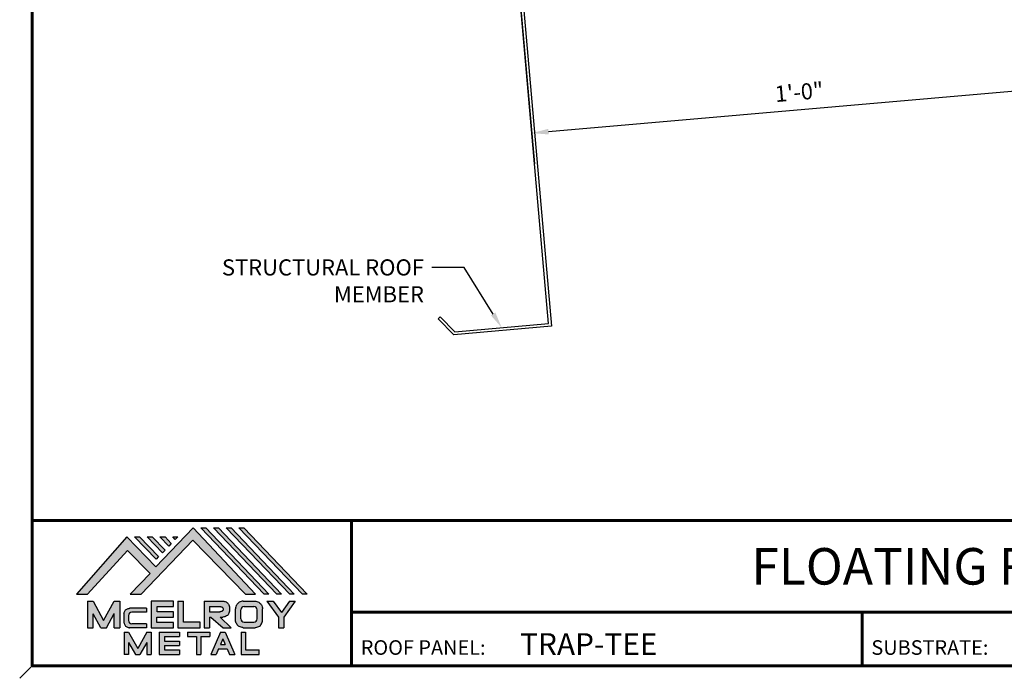
# Model space of a CAD drawing. Units: inches. Extents: x 1.3 to 46.7, y 2.1 to 37.2.
# Drawn here: x 1.3 to 23.3, y 2.1 to 16.8 of the extents above; entities that cross this region are included whole.
import ezdxf
from ezdxf import colors
from ezdxf.entities.mleader import LeaderData, LeaderLine
from ezdxf.enums import TextEntityAlignment as Align
from ezdxf.math import Vec2, Vec3

# ---------------------------------------------------------------- set-up
doc = ezdxf.new("R2010")
doc.units = ezdxf.units.IN
doc.header["$MEASUREMENT"] = 0
doc.linetypes.add('HIDDEN', pattern=[0.375, 0.25, -0.125])
doc.linetypes.add('PHANTOM', pattern=[2.5, 1.25, -0.25, 0.25, -0.25, 0.25, -0.25])
for name, color, linetype in [('BOARDER', 6, 'Continuous'), ('DIMENSION', 2, 'Continuous'), ('LOGO', 7, 'Continuous'), ('NBM', 9, 'HIDDEN'), ('RED IRON', 32, 'PHANTOM'), ('TEXT', 2, 'Continuous'), ('TXT', 2, 'Continuous')]:
    doc.layers.add(name, color=color, linetype=linetype)
doc.styles.add('Annotative', font='arial.ttf')
doc.styles.get("Standard").update_dxf_attribs({"font": 'romans.shx'})

# ---------------------------------------------------------------- blocks, each defined once
blk = doc.blocks.new('Company Logo for Manuals 2013')
at = {"layer": 'NBM', "linetype": 'Continuous'}
h = blk.add_hatch(color=256, dxfattribs=at)
h.dxf.hatch_style = 1
h.paths.add_polyline_path([(4.980768832785833, 4.640201728148181), (5.014557332351204, 4.640201728148181), (5.136201888354408, 4.772681228279759), (5.204962333521805, 4.702510602680051), (5.14412833750984, 4.640176903877705), (5.178211539559983, 4.640176903877705), (5.334679065463449, 4.804199089316002), (5.495935205580707, 4.640078671643856), (5.526540312332385, 4.640078671643856), (5.336116766771561, 4.841618449241347), (5.222658317891615, 4.72340653773075), (5.134463497789874, 4.813911102631356)])
h.paths.add_polyline_path([(5.223068317465246, 4.746360872198578), (5.23092339333768, 4.754083068925747), (5.173118364100366, 4.813911102631356), (5.157802207193805, 4.813911102631356)], flags=17)
h.paths.add_polyline_path([(5.211773230410859, 4.813911102631355), (5.196457073504298, 4.813911102631355), (5.242892932057539, 4.765850126842091), (5.250748007929971, 4.773572323569259)], flags=17)
h.paths.add_polyline_path([(5.261809765204912, 4.786278932586961), (5.269664841077343, 4.794001129314128), (5.250428096721353, 4.813911102631354), (5.235111939814791, 4.813911102631354)], flags=17)
h.paths.add_polyline_path([(5.281210568501726, 4.806206830663494), (5.289047411175844, 4.813911102631353), (5.273766806125285, 4.813911102631353)], flags=17)
h.paths.add_polyline_path([(5.552877335694825, 4.640078671643857), (5.566576808723864, 4.640078671643856), (5.374771633082053, 4.841618449241347), (5.359455476175492, 4.841618449241347)])
h.paths.add_polyline_path([(5.59153220200532, 4.640078671643856), (5.605654618548368, 4.640078671643856), (5.413426499392546, 4.841618449241347), (5.398110342485985, 4.841618449241347)])
h.paths.add_polyline_path([(5.630187068315813, 4.640078671643856), (5.644047673113437, 4.640078671643856), (5.452081365703039, 4.841618449241347), (5.436765208796478, 4.841618449241347)])
h.paths.add_polyline_path([(5.668841934626306, 4.640078671643856), (5.683153810589143, 4.640078671643856), (5.490736232013532, 4.841618449241347), (5.475420075106969, 4.841618449241347)])
at = {"layer": 'TEXT'}
h = blk.add_hatch(color=3, dxfattribs=at)
h.dxf.hatch_style = 1
h.paths.add_polyline_path([(5.112653942883817, 4.618301478466519), (5.095824682775401, 4.618301478466519), (5.063299025242102, 4.559747152566553), (5.03122564362257, 4.618344156900806), (5.014396383514153, 4.618344156900806), (5.014396383514153, 4.537880117281501), (5.03122564362257, 4.537880117281501), (5.03122564362257, 4.580103009574897), (5.055065539286836, 4.537837438847214), (5.071894799395253, 4.537837438847214), (5.095824682775401, 4.580917219440577), (5.095824682775401, 4.537837438847214), (5.112653942883817, 4.537837438847214)])
h = blk.add_hatch(color=3, dxfattribs=at)
h.dxf.hatch_style = 1
edge = h.paths.add_edge_path()
edge.add_line((5.149320873369641, 4.584859840523299), (5.194149549868108, 4.584859840523299))
edge.add_line((5.194149549868108, 4.584859840523299), (5.194149549868108, 4.596970712497845))
edge.add_line((5.194149549868108, 4.596970712497845), (5.143138694776034, 4.596970712497845))
edge.add_spline(control_points=[(5.143138694514647, 4.596970712464012), (5.142374371096817, 4.596876704295269), (5.140657052799295, 4.596655308167382), (5.137541899628655, 4.595910176489406), (5.133914891001027, 4.594440474134569), (5.130038836534025, 4.592183856029581), (5.127542368092232, 4.588522491189038), (5.125930514994259, 4.584685678748921), (5.125592483231884, 4.5820080481441), (5.125431250251985, 4.580730883068101)], knot_values=[0, 0, 0, 0, 0.002309574896331296, 0.005193761966484904, 0.009573203289391166, 0.01405423665893483, 0.01837492893274503, 0.02259135516759128, 0.02643655679651266, 0.02643655679651266, 0.02643655679651266, 0.02643655679651266], degree=3, periodic=0)
edge.add_line((5.125431250251985, 4.580730883068101), (5.125431250251985, 4.553948399895203))
edge.add_spline(control_points=[(5.125431250251985, 4.553948399895203), (5.125592483231884, 4.552671234819203), (5.125930514994259, 4.549993604214382), (5.127542368092232, 4.546156791774266), (5.130038836534025, 4.542495426933725), (5.133914891001027, 4.540238808828734), (5.137541899628655, 4.538769106473899), (5.140762327758914, 4.537998793463572), (5.142588421618392, 4.537775706491709), (5.143459915906497, 4.537669239334656)], knot_values=[0, 0, 0, 0, 0.003845201628921385, 0.008061627863767637, 0.01238232013757783, 0.0168633535071215, 0.02124279483002776, 0.02412698190018137, 0.02676007815630364, 0.02676007815630364, 0.02676007815630364, 0.02676007815630364], degree=3, periodic=0)
edge.add_line((5.143459915906497, 4.537669239334656), (5.194149549868108, 4.537669239334656))
edge.add_line((5.194149549868108, 4.537669239334656), (5.194149549868108, 4.549818500772121))
edge.add_line((5.194149549868108, 4.549818500772121), (5.149320663310868, 4.549819442442212))
edge.add_arc((5.149320873369641, 4.559819442440006), 0.00999999999999979, 180, 269.99879645188537, ccw=False)
edge.add_line((5.139320873369641, 4.559819442440006), (5.139320873369641, 4.574859840523299))
edge.add_arc((5.149320873369641, 4.574859840523299), 0.009999999999999785, 90, 180, ccw=False)
h = blk.add_hatch(color=3, dxfattribs=at)
h.dxf.hatch_style = 1
h.paths.add_polyline_path([(5.276460807732475, 4.618677362498778), (5.208765933235767, 4.618677362498778), (5.208765933235767, 4.537448646330491), (5.276654774311286, 4.537448646330491), (5.276654774311286, 4.553927023890449), (5.225835129075797, 4.553927023890449), (5.225835129075797, 4.570017679422097), (5.276266832026684, 4.570017679422097), (5.276266832026684, 4.586108329407173), (5.226029095654608, 4.586108329407173), (5.226029095654608, 4.60219898493882), (5.276460807732475, 4.60219898493882)])
h = blk.add_hatch(color=3, dxfattribs=at)
h.dxf.hatch_style = 1
h.paths.add_polyline_path([(5.30656633377888, 4.618677362498778), (5.28949713793885, 4.618677362498778), (5.28949713793885, 4.537837438847214), (5.357385979014369, 4.537837438847214), (5.357385979014369, 4.554509680194615), (5.30656633377888, 4.554509680194615)])
h = blk.add_hatch(color=3, dxfattribs=at)
h.dxf.hatch_style = 1
edge = h.paths.add_edge_path()
edge.add_spline(control_points=[(5.426859984848084, 4.570157325467427), (5.428676376831103, 4.570462675756329), (5.432461443843136, 4.571098976354682), (5.438049642866135, 4.573146232561507), (5.442906419809663, 4.576980909827089), (5.445381570046584, 4.582324830362221), (5.447506339450463, 4.588345881272458), (5.447400121967436, 4.594947745255952), (5.44686646803156, 4.601447352692141), (5.44525747714837, 4.607082609426412), (5.442616343070345, 4.611790272332306), (5.438624860417249, 4.615305953469957), (5.434046492269513, 4.617323169687143), (5.428781423684524, 4.618402500890297), (5.425198225333651, 4.618580038066626), (5.423233945220638, 4.618677362498778)], knot_values=[0, 0, 0, 0, 0.005518726277388699, 0.01150013266755665, 0.01771582405736329, 0.02344967591113407, 0.02890162005536828, 0.0367578389378389, 0.0429397536764351, 0.04847276013738152, 0.05421488213261085, 0.05886996607714006, 0.0641718760177973, 0.06902903594980278, 0.07492236795203396, 0.07492236795203396, 0.07492236795203396, 0.07492236795203396], degree=3, periodic=0)
edge.add_line((5.423233945220638, 4.618677362498778), (5.370108012537708, 4.618677362498778))
edge.add_line((5.370108012537708, 4.618677362498778), (5.370108012537708, 4.537837438847213))
edge.add_line((5.370108012537708, 4.537837438847214), (5.386319874639078, 4.537837438847215))
edge.add_line((5.386319874639078, 4.537837438847214), (5.386319874639078, 4.570157325467427))
edge.add_line((5.386319874639078, 4.570157325467427), (5.390257737537985, 4.570157325467427))
edge.add_line((5.390257737537985, 4.570157325467427), (5.427640213859764, 4.537837438847214))
edge.add_line((5.427640213859764, 4.537837438847214), (5.451839999723999, 4.537837438847214))
edge.add_line((5.451839999723999, 4.537837438847213), (5.418839715068125, 4.570157325467427))
edge.add_line((5.418839715068125, 4.570157325467427), (5.426859984848084, 4.570157325467427))
edge = h.paths.add_edge_path(flags=16)
edge.add_spline(control_points=[(5.419199902206568, 4.602007328687067), (5.42038974642948, 4.601848361247916), (5.422253857962637, 4.601599309287154), (5.424588918767806, 4.600350827251035), (5.426000751597206, 4.598887107865448), (5.427060644454638, 4.597030011595118), (5.427633626678604, 4.5949145649507), (5.427577271231904, 4.592685514592789), (5.426870490506609, 4.590813702873461), (5.42570731550114, 4.589329667822183), (5.424129634497329, 4.587937714127431), (5.421856117369638, 4.586934023031587), (5.41952607387526, 4.58641333427274), (5.417984540641252, 4.5862162643794), (5.417375227239392, 4.586138369641573)], knot_values=[0, 0, 0, 0, 0.00356794618000409, 0.005589849070781232, 0.007815107451446424, 0.00957323388029913, 0.01196101276952223, 0.01429902703343747, 0.01614330748205748, 0.01785681492964043, 0.01991160280569861, 0.02239287211942706, 0.02521187423940761, 0.02705441793173903, 0.02705441793173903, 0.02705441793173903, 0.02705441793173903], degree=3, periodic=0)
edge.add_line((5.417375227239392, 4.586138369641573), (5.386319874639079, 4.586138369641573))
edge.add_line((5.386319874639079, 4.586138369641573), (5.386319874639078, 4.602007328687067))
edge.add_line((5.386319874639078, 4.602007328687068), (5.419199902206564, 4.602007328687067))
h = blk.add_hatch(color=3, dxfattribs=at)
h.dxf.hatch_style = 1
edge = h.paths.add_edge_path()
edge.add_spline(control_points=[(5.547798657847353, 4.59513730567918), (5.547621520269541, 4.596271098839484), (5.54709686699514, 4.599629213483436), (5.545681107183478, 4.604648826863987), (5.542799200459772, 4.609908135310871), (5.538817151028603, 4.613955076060545), (5.53352019009405, 4.616886687736856), (5.528390691619804, 4.618092825273736), (5.525100142876122, 4.618525543138528), (5.523945651587947, 4.618677362498778)], knot_values=[0, 0, 0, 0, 0.003443212621223397, 0.01019824702636274, 0.01552636728273257, 0.02127064624783183, 0.02698261889498821, 0.0334494716638342, 0.03694466097359637, 0.03694466097359637, 0.03694466097359637, 0.03694466097359637], degree=3, periodic=0)
edge.add_line((5.523945651587947, 4.618677362498778), (5.488905833728885, 4.618677362498778))
edge.add_spline(control_points=[(5.488905833728885, 4.618677362498778), (5.487751342440711, 4.618525543138527), (5.484460793697025, 4.618092825273735), (5.479331295222782, 4.616886687736854), (5.474034334288229, 4.613955076060546), (5.470052284857058, 4.609908135310871), (5.467170378133354, 4.604648826863988), (5.465754618321693, 4.599629213483436), (5.465229965047291, 4.596271098839484), (5.465052827469479, 4.59513730567918)], knot_values=[0, 0, 0, 0, 0.00349518930976216, 0.009962042078608152, 0.01567401472576454, 0.02141829369086379, 0.02674641394723362, 0.03350144835237297, 0.03694466097359636, 0.03694466097359636, 0.03694466097359636, 0.03694466097359636], degree=3, periodic=0)
edge.add_line((5.46505282746948, 4.59513730567918), (5.46505282746948, 4.561377495666811))
edge.add_spline(control_points=[(5.465052827469479, 4.561377495666811), (5.465229965047293, 4.560243702506509), (5.465754618321694, 4.556885587862555), (5.46717037813335, 4.551865974482004), (5.470052284857061, 4.546606666035121), (5.474034334288225, 4.542559725285444), (5.479331295222785, 4.539628113609138), (5.484460793697026, 4.538421976072254), (5.487751342440711, 4.537989258207464), (5.488905833728885, 4.537837438847214)], knot_values=[0, 0, 0, 0, 0.003443212621223397, 0.01019824702636274, 0.01552636728273257, 0.02127064624783183, 0.02698261889498821, 0.0334494716638342, 0.03694466097359637, 0.03694466097359637, 0.03694466097359637, 0.03694466097359637], degree=3, periodic=0)
edge.add_line((5.488905833728885, 4.537837438847214), (5.523945651587947, 4.537837438847214))
edge.add_spline(control_points=[(5.523945651587947, 4.537837438847213), (5.525100142876121, 4.537989258207464), (5.528390691619802, 4.538421976072254), (5.533520190094048, 4.539628113609136), (5.538817151028605, 4.542559725285445), (5.542799200459769, 4.546606666035119), (5.545681107183482, 4.551865974482004), (5.547096866995139, 4.556885587862554), (5.547621520269542, 4.560243702506508), (5.547798657847353, 4.561377495666811)], knot_values=[0, 0, 0, 0, 0.00349518930976216, 0.009962042078608152, 0.01567401472576454, 0.02141829369086379, 0.02674641394723362, 0.03350144835237297, 0.03694466097359636, 0.03694466097359636, 0.03694466097359636, 0.03694466097359636], degree=3, periodic=0)
edge.add_line((5.547798657847352, 4.561377495666811), (5.547798657847352, 4.59513730567918))
h.paths.add_polyline_path([(5.49166981795878, 4.602007328687067), (5.521012106323743, 4.602007328687067, -0.4142135623731003), (5.531012106323743, 4.592007328687068), (5.531012106323743, 4.564509680194615, -0.4142135623731053), (5.521012106323743, 4.554509680194615), (5.49166981795878, 4.554509680194615, -0.414213562373109), (5.48166981795878, 4.564509680194615), (5.48166981795878, 4.592007328687068, -0.4142135623731134)], flags=16)
h = blk.add_hatch(color=3, dxfattribs=at)
h.dxf.hatch_style = 1
h.paths.add_polyline_path([(5.580346472470074, 4.618677362498778), (5.560883653111051, 4.618677362498778), (5.595845307513455, 4.56999798354463), (5.595845307513455, 4.537837438847214), (5.612049137872432, 4.537837438847214), (5.612049137872432, 4.56999798354463), (5.647010792274837, 4.618677362498778), (5.629356155430137, 4.618677362498778), (5.604851313950105, 4.584557682380444)])
h = blk.add_hatch(color=3, dxfattribs=at)
h.dxf.hatch_style = 1
h.paths.add_polyline_path([(5.139670414135381, 4.524507950097016), (5.125946010034314, 4.524507950097016), (5.125946010034314, 4.456375211994237), (5.139670414135381, 4.456375211994237), (5.139670414135381, 4.492356307647793), (5.160312895658498, 4.456375211994237), (5.17401331405614, 4.456375211994237), (5.19477116973335, 4.492557411786834), (5.19477116973335, 4.456375211994237), (5.208258153703859, 4.456375211994237), (5.208258153703859, 4.524507950097017), (5.194655795579258, 4.524507950097017), (5.16716310485732, 4.474238829947929)])
h = blk.add_hatch(color=3, dxfattribs=at)
h.dxf.hatch_style = 1
h.paths.add_polyline_path([(5.248445022406198, 4.510820657528322), (5.294105505295961, 4.510820657528322), (5.294105505295962, 4.524507950097016), (5.232847798518495, 4.524507950097017), (5.232847798518495, 4.456375211994237), (5.294105505295961, 4.456375211994237), (5.294105505295962, 4.46994028030051), (5.248445022406199, 4.46994028030051), (5.248445022406199, 4.483159730607155), (5.294105505295961, 4.483159730607156), (5.294105505295962, 4.49684702317585), (5.248445022406199, 4.49684702317585)])
h = blk.add_hatch(color=3, dxfattribs=at)
h.dxf.hatch_style = 1
h.paths.add_polyline_path([(5.386980877911109, 4.524507950097016), (5.318475281162566, 4.524507950097017), (5.318475281162566, 4.510820657528322), (5.345932358408573, 4.510820657528322), (5.345932358408573, 4.456375211994237), (5.359431399119654, 4.456375211994237), (5.359431399119653, 4.510820657528322), (5.386980877911109, 4.510820657528322)])
h = blk.add_hatch(color=3, dxfattribs=at)
h.dxf.hatch_style = 1
h.paths.add_polyline_path([(5.433607278220506, 4.524507950097016), (5.41919358633641, 4.524507950097016), (5.389605140214526, 4.456375211994237), (5.405931116946748, 4.456375211994237), (5.413334727273488, 4.473423361171411), (5.439466137283432, 4.473423361171411), (5.446869747610169, 4.456375211994237), (5.463195724342391, 4.456375211994237)])
h.paths.add_polyline_path([(5.426400432278458, 4.503509505390168), (5.433618699613126, 4.486888141907855), (5.419182164943793, 4.486888141907855)], flags=16)
h = blk.add_hatch(color=3, dxfattribs=at)
h.dxf.hatch_style = 1
h.paths.add_polyline_path([(5.496039517799307, 4.524507950097016), (5.482333677975546, 4.524507950097017), (5.482333677975546, 4.456375211994237), (5.536934494117421, 4.456375211994237), (5.536934494117421, 4.46994028030051), (5.496039517799307, 4.46994028030051)])
at = {"layer": 'NBM', "linetype": 'Continuous'}
for points in [[(5.526540312332385, 4.640078671643856), (5.336116766771561, 4.841618449241347), (5.222658317891615, 4.72340653773075), (5.134463497789874, 4.813911102631356), (4.980768832785833, 4.640201728148181), (5.014557332351204, 4.640201728148181), (5.136201888354408, 4.772681228279759), (5.204962333521805, 4.702510602680051), (5.14412833750984, 4.640176903877705), (5.178211539559983, 4.640176903877705), (5.334679065463449, 4.804199089316002), (5.495935205580707, 4.640078671643856)], [(5.566576808723864, 4.640078671643856), (5.552877335694825, 4.640078671643857), (5.359455476175492, 4.841618449241347), (5.374771633082053, 4.841618449241347)], [(5.605654618548368, 4.640078671643856), (5.59153220200532, 4.640078671643856), (5.398110342485985, 4.841618449241347), (5.413426499392546, 4.841618449241347)], [(5.630187068315813, 4.640078671643856), (5.436765208796478, 4.841618449241347), (5.452081365703039, 4.841618449241347), (5.644047673113437, 4.640078671643856)], [(5.683153810589143, 4.640078671643856), (5.668841934626306, 4.640078671643856), (5.475420075106969, 4.841618449241347), (5.490736232013532, 4.841618449241347)], [(5.223068317465246, 4.746360872198578), (5.157802207193805, 4.813911102631356), (5.173118364100366, 4.813911102631356), (5.23092339333768, 4.754083068925747)], [(5.211773230410859, 4.813911102631355), (5.250748007929971, 4.773572323569259), (5.242892932057539, 4.765850126842091), (5.196457073504298, 4.813911102631355)], [(5.261809765204912, 4.786278932586961), (5.235111939814791, 4.813911102631354), (5.250428096721353, 4.813911102631354), (5.269664841077343, 4.794001129314128)]]:
    blk.add_lwpolyline(points, close=True, dxfattribs=at)
blk.add_lwpolyline([(5.289047411175843, 4.813911102631352), (5.281210568501726, 4.806206830663494), (5.273766806125285, 4.813911102631353), (5.289082963031847, 4.813911102631353)], dxfattribs=at)
at = {"layer": 'TEXT', "color": 3}
for p, q in [((5.014396383514153, 4.618344156900806), (5.014396383514153, 4.537880117281501)), ((5.014396383514153, 4.618344156900806), (5.03122564362257, 4.618344156900806)), ((5.03122564362257, 4.618344156900806), (5.063299025242102, 4.559747152566553)), ((5.063299025242102, 4.559747152566553), (5.095824682775401, 4.618301478466519)), ((5.095824682775401, 4.618301478466519), (5.112653942883817, 4.618301478466519)), ((5.112653942883817, 4.618301478466519), (5.112653942883817, 4.537837438847214)), ((5.194149549868108, 4.596970712497845), (5.143138694509607, 4.596970712497845)), ((5.194149549868108, 4.596970712497845), (5.194149549868108, 4.584859840523299)), ((5.208765933235767, 4.618677362498778), (5.208765933235767, 4.537448646330491)), ((5.276460807732475, 4.618677362498778), (5.208765933235767, 4.618677362498778)), ((5.226029095654608, 4.586108329407173), (5.226029095654608, 4.60219898493882)), ((5.226029095654608, 4.60219898493882), (5.276460807732475, 4.60219898493882)), ((5.276460807732475, 4.60219898493882), (5.276460807732475, 4.618677362498778)), ((5.28949713793885, 4.618677362498778), (5.28949713793885, 4.537837438847214)), ((5.28949713793885, 4.618677362498778), (5.30656633377888, 4.618677362498778)), ((5.30656633377888, 4.554509680194615), (5.30656633377888, 4.618677362498778)), ((5.370108012537708, 4.618677362498778), (5.423233945220685, 4.618677362498778)), ((5.370108012537708, 4.618677362498778), (5.370108012537708, 4.537837438847214)), ((5.386319874639078, 4.602007328687068), (5.386319874639079, 4.586138369641573)), ((5.386319874639078, 4.602007328687068), (5.419199902207836, 4.602007328687067)), ((5.46505282746948, 4.561377495666807), (5.46505282746948, 4.595137305679183)), ((5.481669817958778, 4.564509680194615), (5.481669817958779, 4.592007328687068)), ((5.488905833728811, 4.618677362498778), (5.52394565158802, 4.618677362498778)), ((5.49166981795878, 4.602007328687068), (5.521012106323743, 4.602007328687067)), ((5.531012106323745, 4.564509680194615), (5.531012106323746, 4.592007328687068)), ((5.547798657847352, 4.561377495666811), (5.547798657847352, 4.595137305679184)), ((5.560883653111053, 4.618677362498778), (5.580346472470073, 4.618677362498778)), ((5.560883653111051, 4.618677362498778), (5.595845307513455, 4.56999798354463)), ((5.580346472470074, 4.618677362498778), (5.604851313950105, 4.584557682380444)), ((5.629356155430137, 4.618677362498778), (5.604851313950105, 4.584557682380444)), ((5.647010792274837, 4.618677362498778), (5.612049137872432, 4.56999798354463)), ((5.629356155430138, 4.618677362498778), (5.647010792274837, 4.618677362498778)), ((5.03122564362257, 4.537880117281501), (5.03122564362257, 4.580103009574897)), ((5.055065539286836, 4.537837438847214), (5.03122564362257, 4.580103009574897)), ((5.071894799395253, 4.537837438847214), (5.095824682775401, 4.580917219440577)), ((5.095824682775401, 4.537837438847214), (5.095824682775401, 4.580917219440577)), ((5.125431250251985, 4.580730883099183), (5.125431250251985, 4.553948399864121)), ((5.139320873369641, 4.574859840523299), (5.139320873369641, 4.559819442440006)), ((5.194149549868108, 4.584859840523299), (5.149320873369641, 4.584859840523299)), ((5.225835129075797, 4.553927023890449), (5.225835129075797, 4.570017679422097)), ((5.225835129075797, 4.570017679422097), (5.276266832026684, 4.570017679422097)), ((5.276266832026684, 4.586108329407173), (5.226029095654608, 4.586108329407173)), ((5.276266832026684, 4.570017679422097), (5.276266832026684, 4.586108329407173)), ((5.386319874639079, 4.586138369641573), (5.417375227239392, 4.586138369641573)), ((5.386319874639078, 4.570157325467427), (5.386319874639078, 4.537837438847214)), ((5.386319874639078, 4.570157325467427), (5.390257737537984, 4.570157325467427)), ((5.390257737537985, 4.570157325467427), (5.427640213859764, 4.537837438847214)), ((5.418839715068123, 4.570157325467427), (5.426859984848084, 4.570157325467427)), ((5.418839715068124, 4.570157325467427), (5.451839999723999, 4.537837438847214)), ((5.595845307513455, 4.56999798354463), (5.595845307513455, 4.537837438847214)), ((5.612049137872432, 4.56999798354463), (5.612049137872432, 4.537837438847214)), ((5.014396383514153, 4.537880117281501), (5.03122564362257, 4.537880117281501)), ((5.055065539286836, 4.537837438847214), (5.071894799395253, 4.537837438847214)), ((5.095824682775401, 4.537837438847214), (5.112653942883817, 4.537837438847214)), ((5.194149549868108, 4.537669239334656), (5.143459915906244, 4.537669239334656)), ((5.194149549868108, 4.549818500772121), (5.149320663310868, 4.549819442442212)), ((5.194149549868108, 4.549818500772122), (5.194149549868108, 4.537669239334656)), ((5.208765933235767, 4.537448646330491), (5.276654774311286, 4.537448646330491)), ((5.276654774311286, 4.553927023890449), (5.225835129075797, 4.553927023890449)), ((5.276654774311286, 4.537448646330491), (5.276654774311286, 4.553927023890449)), ((5.28949713793885, 4.537837438847214), (5.357385979014369, 4.537837438847214)), ((5.357385979014369, 4.554509680194615), (5.30656633377888, 4.554509680194615)), ((5.357385979014369, 4.537837438847214), (5.357385979014369, 4.554509680194615)), ((5.370108012537708, 4.537837438847214), (5.386319874639079, 4.537837438847214)), ((5.427640213859764, 4.537837438847214), (5.451839999723998, 4.537837438847213)), ((5.488905833728813, 4.537837438847214), (5.523945651588019, 4.537837438847213)), ((5.49166981795878, 4.554509680194614), (5.521012106323743, 4.554509680194615)), ((5.595845307513455, 4.537837438847214), (5.612049137872432, 4.537837438847214)), ((5.125946010034314, 4.524507950097016), (5.139670414135382, 4.524507950097016)), ((5.125946010034314, 4.524507950097016), (5.125946010034314, 4.456375211994237)), ((5.139670414135381, 4.524507950097016), (5.16716310485732, 4.474238829947929)), ((5.194655795579258, 4.524507950097016), (5.16716310485732, 4.474238829947929)), ((5.194655795579258, 4.524507950097017), (5.20825815370386, 4.524507950097017)), ((5.208258153703859, 4.524507950097016), (5.208258153703859, 4.456375211994237)), ((5.232847798518496, 4.524507950097017), (5.294105505295961, 4.524507950097016)), ((5.232847798518495, 4.524507950097016), (5.232847798518495, 4.456375211994237)), ((5.248445022406198, 4.510820657528322), (5.248445022406199, 4.49684702317585)), ((5.248445022406198, 4.510820657528322), (5.294105505295961, 4.510820657528322)), ((5.294105505295962, 4.524507950097016), (5.294105505295961, 4.510820657528322)), ((5.318475281162566, 4.524507950097017), (5.386980877911109, 4.524507950097016)), ((5.318475281162566, 4.524507950097016), (5.318475281162566, 4.510820657528322)), ((5.318475281162566, 4.510820657528322), (5.345932358408573, 4.510820657528322)), ((5.345932358408573, 4.510820657528322), (5.345932358408573, 4.456375211994237)), ((5.359431399119653, 4.510820657528322), (5.359431399119654, 4.456375211994237)), ((5.359431399119653, 4.510820657528322), (5.386980877911109, 4.510820657528322)), ((5.386980877911109, 4.524507950097017), (5.386980877911109, 4.510820657528322)), ((5.41919358633641, 4.524507950097016), (5.389605140214526, 4.456375211994237)), ((5.426400432278458, 4.503509505390168), (5.419182164943793, 4.486888141907855)), ((5.41919358633641, 4.524507950097016), (5.433607278220507, 4.524507950097016)), ((5.426400432278458, 4.503509505390168), (5.433618699613126, 4.486888141907855)), ((5.433607278220506, 4.524507950097016), (5.463195724342391, 4.456375211994237)), ((5.482333677975547, 4.524507950097017), (5.496039517799307, 4.524507950097016)), ((5.482333677975546, 4.524507950097016), (5.482333677975546, 4.456375211994237)), ((5.496039517799307, 4.524507950097016), (5.496039517799307, 4.46994028030051)), ((5.139670414135381, 4.492356307647793), (5.139670414135381, 4.456375211994237)), ((5.139670414135381, 4.492356307647793), (5.160312895658498, 4.456375211994237)), ((5.19477116973335, 4.492557411786834), (5.17401331405614, 4.456375211994237)), ((5.19477116973335, 4.492557411786834), (5.19477116973335, 4.456375211994237)), ((5.248445022406198, 4.49684702317585), (5.294105505295961, 4.49684702317585)), ((5.248445022406199, 4.483159730607155), (5.248445022406199, 4.469940280300511)), ((5.248445022406198, 4.483159730607155), (5.294105505295961, 4.483159730607156)), ((5.248445022406198, 4.46994028030051), (5.294105505295962, 4.46994028030051)), ((5.294105505295962, 4.49684702317585), (5.294105505295961, 4.483159730607156)), ((5.294105505295962, 4.46994028030051), (5.294105505295961, 4.456252987731816)), ((5.413334727273488, 4.473423361171412), (5.405931116946748, 4.456375211994237)), ((5.413334727273486, 4.473423361171411), (5.439466137283431, 4.473423361171411)), ((5.419182164943793, 4.486888141907855), (5.433618699613126, 4.486888141907855)), ((5.439466137283431, 4.473423361171412), (5.446869747610169, 4.456375211994237)), ((5.496039517799307, 4.46994028030051), (5.536934494117421, 4.46994028030051)), ((5.536934494117421, 4.456375211994237), (5.536934494117421, 4.46994028030051)), ((5.139670414135381, 4.456375211994237), (5.125946010034314, 4.456375211994237)), ((5.1603128956585, 4.456375211994237), (5.17401331405614, 4.456375211994237)), ((5.194771169733351, 4.456375211994237), (5.208258153703859, 4.456375211994237)), ((5.232847798518495, 4.456375211994237), (5.29410550529596, 4.456375211994237)), ((5.345932358408573, 4.456375211994237), (5.359431399119654, 4.456375211994237)), ((5.389605140214527, 4.456375211994237), (5.405931116946747, 4.456375211994237)), ((5.446869747610169, 4.456375211994237), (5.463195724342391, 4.456375211994237)), ((5.482333677975546, 4.456375211994237), (5.536934494117421, 4.456375211994237))]:
    blk.add_line(p, q, dxfattribs=at)
for centre, start, end in [((5.49166981795878, 4.592007328687068), 90, 180), ((5.521012106323743, 4.592007328687068), 0, 90), ((5.149320873369641, 4.574859840523299), 90, 180), ((5.149320873369641, 4.559819442440006), 180, 269.9987964518854), ((5.49166981795878, 4.564509680194615), 180, 270), ((5.521012106323743, 4.564509680194615), 270, 0)]:
    blk.add_arc(centre, 0.01, start, end, dxfattribs=at)
for points in [[(5.125431250251985, 4.580730883068101), (5.126076792504797, 4.584521509766537), (5.127657063808087, 4.588430600812023), (5.130225048133909, 4.591905343712915), (5.133978218554006, 4.594353480117748), (5.138047450188033, 4.59597238722114), (5.140852436966327, 4.596643642931907), (5.143459915906497, 4.597010043628648)], [(5.419199902206568, 4.602007328687067), (5.422690424435077, 4.601268076013286), (5.424466854186008, 4.600302473279374), (5.426025121734169, 4.598713896208826), (5.426897752291296, 4.597187618235914), (5.427521061135955, 4.594882629275421), (5.427427564352907, 4.59254648521954), (5.426771288856512, 4.590822921224211), (5.425742824242985, 4.589452385448814), (5.424184556694826, 4.588112999222234), (5.421940652155635, 4.58705394784187), (5.419199902206561, 4.586394355036344), (5.417375227239392, 4.586138369641573)], [(5.423233945220638, 4.618677362498778), (5.429109621130712, 4.618221517472145), (5.433856636440895, 4.617192999971095), (5.438670041403546, 4.614970078091144), (5.44215560768192, 4.611884525587998), (5.445076843660351, 4.60694101010138), (5.446637055255248, 4.601632535718281), (5.44729507400482, 4.595485741337429), (5.446976670180787, 4.587635977383389), (5.445331568544974, 4.582438157113344), (5.442621074534582, 4.577385407436127), (5.437844989793122, 4.573407489136851), (5.432272886364595, 4.571232888992885), (5.426859984848084, 4.570157325467427)], [(5.488905833728885, 4.618677362498778), (5.485446096803889, 4.618180805633056), (5.479193184556747, 4.616531177443592), (5.474209889988506, 4.613739510062258), (5.470178822369911, 4.609647171527484), (5.467566616807064, 4.605003331783935), (5.465630437525315, 4.598531724595334), (5.465052827469479, 4.59513730567918)], [(5.523945651587947, 4.618677362498778), (5.527405388512943, 4.618180805633056), (5.533658300760084, 4.616531177443592), (5.538641595328325, 4.613739510062258), (5.54267266294692, 4.609647171527484), (5.545284868509768, 4.605003331783935), (5.547221047791517, 4.598531724595334), (5.547798657847353, 4.59513730567918)], [(5.488905833728885, 4.537837438847214), (5.485446096803889, 4.538333995712935), (5.479193184556747, 4.539983623902399), (5.474209889988506, 4.542775291283733), (5.470178822369911, 4.546867629818507), (5.467566616807064, 4.551511469562056), (5.465630437525315, 4.557983076750657), (5.465052827469479, 4.561377495666811)], [(5.523945651587947, 4.537837438847213), (5.527405388512943, 4.538333995712934), (5.533658300760084, 4.539983623902399), (5.538641595328325, 4.542775291283732), (5.54267266294692, 4.546867629818507), (5.545284868509768, 4.551511469562056), (5.547221047791517, 4.557983076750656), (5.547798657847353, 4.561377495666811)], [(5.125431250251985, 4.553948399895203), (5.126076792504797, 4.550157773196768), (5.127657063808087, 4.546248682151282), (5.130225048133909, 4.54277393925039), (5.133978218554006, 4.540325802845556), (5.138047450188033, 4.538706895742164), (5.140852436966327, 4.538035640031397), (5.143459915906497, 4.537669239334656)]]:
    blk.add_spline(points, degree=3, dxfattribs=at)

msp = doc.modelspace()

# ---------------------------------------------------------------- linework, layer by layer
at = {"layer": 'BOARDER', "lineweight": 60}
for p, q in [((46.39575503043729, 5.581102406845204), (1.575634998798719, 5.581102406845204)), ((8.708924975093353, 5.581102406845204), (8.708924975093353, 2.335208547906561)), ((8.708924975093353, 3.530587636130278), (46.39575503043729, 3.530587636130278)), ((20.11642641294436, 3.530587636130278), (20.11642641294436, 2.335208547906561))]:
    msp.add_line(p, q, dxfattribs=at)
msp.add_lwpolyline([(46.39575503043729, 36.96893766326382), (46.39575503043729, 2.335208547906561), (1.575634998798719, 2.335208547906561), (1.575634998798719, 36.96893766326382)], close=True, dxfattribs=at)
at = {"layer": 'Defpoints'}
msp.add_line((1.575634998798719, 2.335208547906561), (1.296260749198964, 2.05583429830692), dxfattribs=at)
at = {"layer": 'DIMENSION', "color": 2}
for p, q in [((12.41723499713619, 17.88199789351579), (12.79698876173872, 13.54139250193735)), ((13.11045415436475, 14.26110913624204), (24.34716573377166, 15.24419401475028))]:
    msp.add_line(p, q, dxfattribs=at)
msp.add_solid([(13.10500692044305, 14.32337130487279), (13.1159013882865, 14.19884696761135), (12.73688114258034, 14.22842573271167)], dxfattribs=at)
at = {"layer": 'RED IRON', "linetype": 'Continuous'}
msp.add_lwpolyline([(12.41723499713619, 17.88199789351579), (14.90772174236561, 18.09988725038487), (15.26127513295894, 17.74633385979153), (15.21708095913466, 17.70213968596737), (14.8841356502415, 18.03508499486064), (12.4849443996887, 17.82518295880674), (13.1767431077479, 9.917887542703497), (10.99756720567218, 9.727234355443088), (10.64401381507908, 10.08078774603631), (10.68820798890313, 10.12498191986053), (11.02115329779652, 9.792036610967259), (13.10903370519561, 9.974702477412492)], close=True, dxfattribs=at)

# ---------------------------------------------------------------- block references
at = {"layer": 'LOGO', "xscale": 7.334201459722674, "yscale": 7.334201459722674, "zscale": 7.334201459722674}
msp.add_blockref('Company Logo for Manuals 2013', (-33.96487010015942, -30.09548463857102), dxfattribs=at)

# ---------------------------------------------------------------- texts
at = {"layer": 'BOARDER'}
for s, p in [('ROOF PANEL:', (8.916413970800718, 2.579985568183631)), ('SUBSTRATE:', (20.32391540865184, 2.579985568183631))]:
    msp.add_text(s, height=0.3259645093210078, dxfattribs=at).set_placement(p)
at = {"layer": 'DIMENSION', "color": 1, "insert": (18.70920629272219, 15.14672829989961), "char_height": 0.36, "attachment_point": 5, "rotation": 4.999999999998659}
msp.add_mtext('\\A1;1\'-0"', dxfattribs=at)
at = {"layer": 'TXT', "style": 'Annotative'}
msp.add_text('FLOATING RIDGE DETAIL', height=0.8149112733025193, dxfattribs=at).set_placement((23.985695014618, 4.555845021487741), align=Align.MIDDLE_CENTER)
msp.add_text('TRAP-TEE', height=0.4889467639815117, dxfattribs=at).set_placement((12.47599957097181, 2.574158967897276))

# ---------------------------------------------------------------- leaders
ml = msp.add_multileader_mtext('Standard')
ml.set_content('\\A1;STRUCTURAL ROOF\\PMEMBER', color=1)
ml.set_leader_properties(color=2)
ml.build(insert=Vec2(0, 0))
ml.multileader.update_dxf_attribs({"dogleg_length": 0.36, "arrow_head_size": 0.36, "scale": 2})
ctx = ml.context
ctx.base_point, ctx.scale, ctx.char_height, ctx.arrow_head_size, ctx.landing_gap_size, ctx.plane_origin = Vec3(5.107651903034612, 11.23015545977857), 2, 0.36, 0.36, 0.18, Vec3(13.16663831400992, 10.07869866111598)
ctx.text_align_type = 2
notes = []
notes.append((ctx, [(0, (1, 1, 0), (11.22765190303461, 11.23015545977857), (-1, 0), 0.72, [(0, [(12.06509350149607, 9.883369544189847)], 0, [])])]))
ctx.mtext.insert, ctx.mtext.alignment, ctx.mtext.flow_direction = Vec3(10.32765190303463, 11.41015545977858), 3, 5
for ctx, leaders in notes:
    for number, flags, end, landing, length, lines in leaders:
        leader = LeaderData()
        leader.index, (leader.has_last_leader_line, leader.has_dogleg_vector, leader.attachment_direction) = number, flags
        leader.last_leader_point, leader.dogleg_vector, leader.dogleg_length = Vec3(end), Vec3(landing), length
        for number, points, colour, breaks in lines:
            line = LeaderLine()
            line.index, line.vertices, line.color, line.breaks = number, Vec3.list(points), colors.encode_raw_color(colour), breaks
            leader.lines.append(line)
        ctx.leaders.append(leader)

doc.saveas('drawing.dxf')
